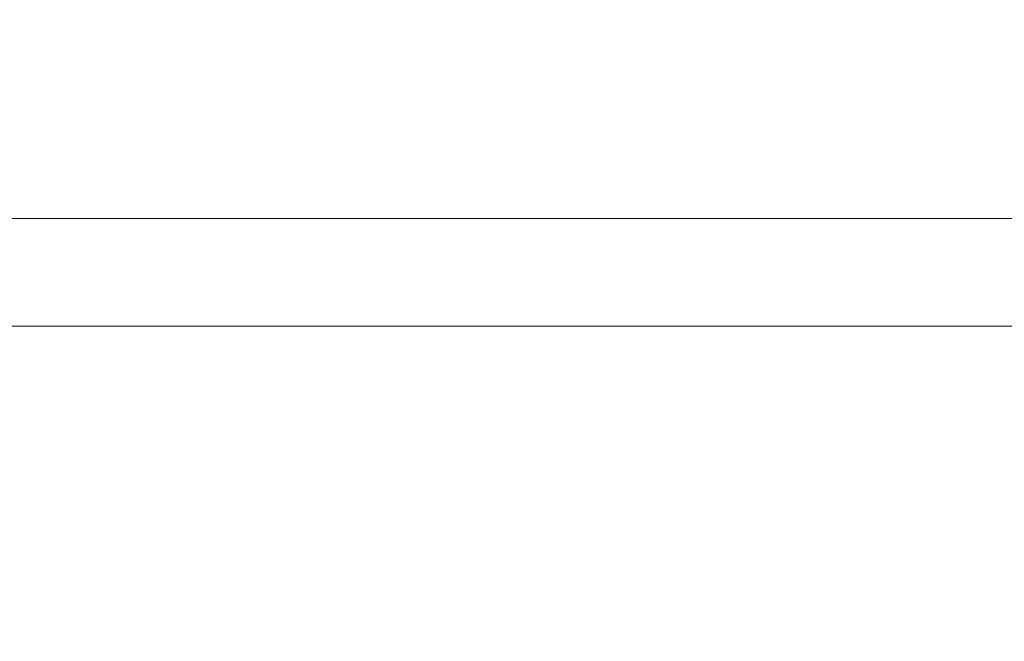
# Model space of a CAD drawing. Units: millimetres. Extents: x 56 to 531, y 56 to 373.
# Drawn here: x 172 to 194, y 316 to 330 of the extents above; entities that cross this region are included whole.
import ezdxf

# ---------------------------------------------------------------- set-up
doc = ezdxf.new("R2010")
doc.units = ezdxf.units.MM
doc.layers.add('1', color=7, linetype='Continuous', true_color=0xffffff)
doc.styles.add('ideas_kanji', font='simplex.shx', dxfattribs={"bigfont": 'bigfont.shx'})
doc.dimstyles.get("Standard").update_dxf_attribs({"dimtxt": 0.18, "dimasz": 0.18, "dimexe": 0.18, "dimexo": 0.0625, "dimgap": 0.09, "dimtad": 0, "dimtih": 1, "dimtoh": 1, "dimdec": 4, "dimzin": 0, "dimdsep": 46, "dimtxsty": 'Standard', "dimcen": 0.09, "dimadec": 0, "dimazin": 0, "dimtfac": 1, "dimtdec": 4, "dimtofl": 0, "dimtmove": 0, "dimatfit": 3, "dimfxl": 1, "dimtolj": 1, "dimtzin": 0, "dimarcsym": 0})

# ---------------------------------------------------------------- blocks, each defined once
blk = doc.blocks.new('_U3')
at = {"layer": '1', "color": 1, "lineweight": 13}
for p, q in [((145.350131, 313.886868), (145.350131, 326.153973)), ((261.100131, 313.886868), (261.100131, 326.153973)), ((145.350131, 325.153973), (147.350129, 325.689871)), ((261.100131, 325.153973), (259.100129, 325.689871)), ((261.100131, 325.153973), (145.350131, 325.153973)), ((145.350131, 325.153973), (147.350133, 324.618075)), ((261.100131, 325.153973), (259.100133, 324.618075))]:
    blk.add_line(p, q, dxfattribs=at)
at = {"layer": '1', "color": 1, "linetype": 'Continuous', "lineweight": 13, "insert": (200.525131, 325.686231), "char_height": 3, "attachment_point": 7, "line_spacing_factor": 1.204819, "style": 'ideas_kanji'}
blk.add_mtext('\\W0.7308;232', dxfattribs=at)
blk = doc.blocks.new('_OPEN')
at = {"color": 0, "linetype": 'ByBlock', "lineweight": -2}
for p, q in [((-1, 0.166667), (0, 0)), ((-1, -0.166667), (0, 0)), ((0, 0), (-1, 0))]:
    blk.add_line(p, q, dxfattribs=at)

msp = doc.modelspace()

# ---------------------------------------------------------------- linework, layer by layer
at = {"layer": '1', "color": 251, "linetype": 'Continuous', "lineweight": 18}
msp.add_line((273.17876, 322.73687), (131.15013, 322.73687), dxfattribs=at)

# ---------------------------------------------------------------- dimensions: what is measured, and where the dimension line sits
at = {"layer": '1', "color": 1, "linetype": 'Continuous', "lineweight": 13}
dim = msp.add_linear_dim(base=(145.350131, 325.153973), p1=(261.100131, 313.386868), p2=(145.350131, 313.386868), dimstyle='Standard', override={"dimtxt": 3, "dimasz": 2, "dimexe": 1, "dimexo": 0.5, "dimgap": 1.5, "dimtad": 1, "dimtih": 1, "dimtoh": 0, "dimdec": 0, "dimlfac": 2, "dimzin": 8, "dimdsep": 46, "dimlunit": 2, "dimtxsty": 'ideas_kanji', "dimblk1": 'OPEN', "dimblk2": 'OPEN', "dimsah": 1, "dimse1": 0, "dimse2": 0, "dimsd1": 0, "dimsd2": 0, "dimclrd": 1, "dimclre": 1, "dimclrt": 1, "dimtol": 0, "dimtm": -0.1, "dimtfac": 0.666667, "dimtdec": 2, "dimtofl": 1, "dimtmove": 0, "dimatfit": 2, "dimtzin": 8, "dimlwd": 13, "dimlwe": 13}, dxfattribs=at)
dim.commit()
dim.dimension.update_dxf_attribs({"geometry": '_U3', "text_midpoint": (203.225131, 325.153973), "dimtype": 160})

doc.saveas('drawing.dxf')
